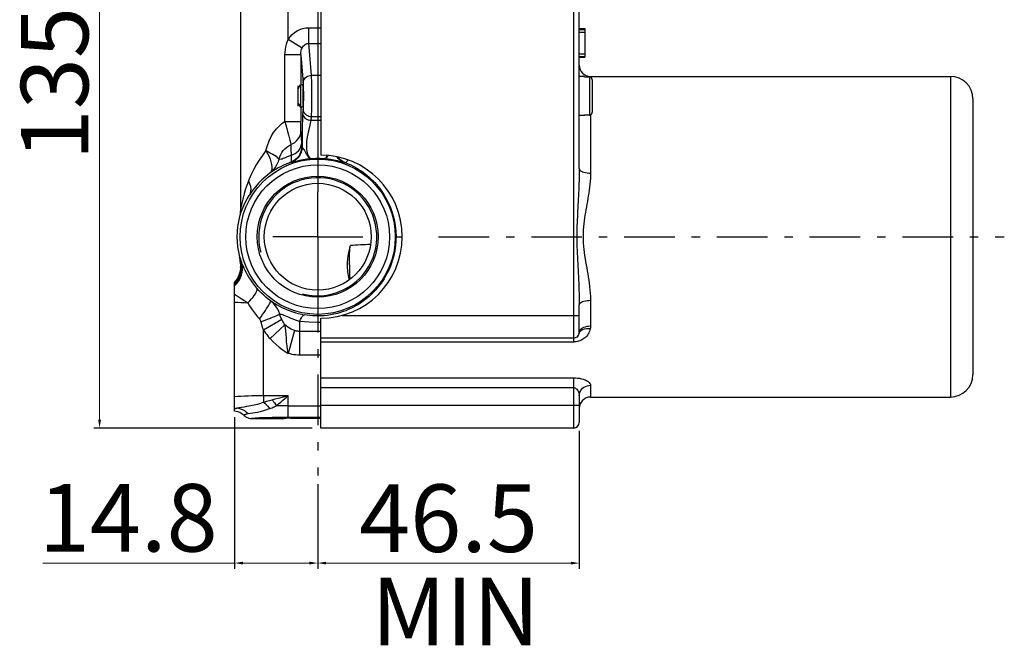
# Model space of a CAD drawing. Units: millimetres. Extents: x 1256 to 1638, y 174 to 628.
# Drawn here: x 1461 to 1636, y 408 to 519 of the extents above; entities that cross this region are included whole.
import ezdxf

# ---------------------------------------------------------------- set-up
doc = ezdxf.new("R2010")
doc.units = ezdxf.units.MM
doc.linetypes.add('ASSI1', pattern=[5.5, 3, -1, 0.5, -1])
doc.layers.add('OGGETTO', color=7, linetype='Continuous', lineweight=25)
doc.styles.add('ISO Proportional', font='tahoma.ttf')
doc.dimstyles.new('ISO-25', dxfattribs={"dimtxt": 12, "dimasz": 1.5, "dimexe": 1, "dimexo": 1.5, "dimgap": 1.5, "dimtad": 1, "dimdec": 0, "dimtxsty": 'ISO Proportional', "dimcen": 2.5, "dimclrd": 7, "dimclre": 7, "dimclrt": 7, "dimadec": 0, "dimazin": 0, "dimtfac": 1, "dimtdec": 0, "dimtmove": 0, "dimatfit": 3, "dimfxl": 1, "dimlwd": 13, "dimarcsym": 0})

# ---------------------------------------------------------------- blocks, each defined once
blk = doc.blocks.new('*D20')
at = {"layer": 'Defpoints', "color": 0, "transparency": 16777216}
for p in [(1560.34, 447.33), (1513.81, 437.87), (1560.34, 422.33)]:
    blk.add_point(p, dxfattribs=at)
at = {"layer": 'OGGETTO', "color": 7, "lineweight": -2, "transparency": 16777216}
for p, q in [((1560.34, 445.83), (1560.34, 421.33)), ((1513.81, 436.37), (1513.81, 421.33))]:
    blk.add_line(p, q, dxfattribs=at)
at = {"layer": 'OGGETTO', "color": 7, "lineweight": 13, "transparency": 16777216}
blk.add_line((1515.31, 422.33), (1558.84, 422.33), dxfattribs=at)
at = {"layer": 'OGGETTO', "color": 7, "transparency": 16777216}
for points in [[(1515.31, 422.58), (1515.31, 422.08), (1513.81, 422.33)], [(1558.84, 422.58), (1558.84, 422.08), (1560.34, 422.33)]]:
    blk.add_solid(points, dxfattribs=at)
at = {"layer": 'OGGETTO', "color": 7, "transparency": 16777216, "insert": (1537.08, 436.31), "char_height": 12, "attachment_point": 2, "style": 'ISO Proportional'}
blk.add_mtext('46.5', dxfattribs=at)
blk = doc.blocks.new('*D21')
at = {"layer": 'Defpoints', "color": 0, "transparency": 16777216}
for p in [(1499.01, 449.79), (1513.81, 437.87), (1499.01, 422.33)]:
    blk.add_point(p, dxfattribs=at)
at = {"layer": 'OGGETTO', "color": 7, "lineweight": -2, "transparency": 16777216}
for p, q in [((1499.01, 448.29), (1499.01, 421.33)), ((1513.81, 436.37), (1513.81, 421.33))]:
    blk.add_line(p, q, dxfattribs=at)
at = {"layer": 'OGGETTO', "color": 7, "lineweight": 13, "transparency": 16777216}
for p, q in [((1499.01, 422.33), (1464.9, 422.33)), ((1512.31, 422.33), (1500.51, 422.33))]:
    blk.add_line(p, q, dxfattribs=at)
at = {"layer": 'OGGETTO', "color": 7, "transparency": 16777216}
for points in [[(1500.51, 422.58), (1500.51, 422.08), (1499.01, 422.33)], [(1512.31, 422.58), (1512.31, 422.08), (1513.81, 422.33)]]:
    blk.add_solid(points, dxfattribs=at)
at = {"layer": 'OGGETTO', "color": 7, "transparency": 16777216, "insert": (1496.01, 436.38), "char_height": 12, "attachment_point": 3, "style": 'ISO Proportional'}
blk.add_mtext('14.8', dxfattribs=at)
blk = doc.blocks.new('*D23')
at = {"layer": 'Defpoints', "color": 0, "transparency": 16777216}
for p in [(1475.01, 581.83), (1501.91, 581.83), (1514.34, 446.33)]:
    blk.add_point(p, dxfattribs=at)
at = {"layer": 'OGGETTO', "color": 7, "lineweight": -2, "transparency": 16777216}
for p, q in [((1500.41, 581.83), (1474.01, 581.83)), ((1512.84, 446.33), (1474.01, 446.33))]:
    blk.add_line(p, q, dxfattribs=at)
at = {"layer": 'OGGETTO', "color": 7, "lineweight": 13, "transparency": 16777216}
blk.add_line((1475.01, 447.83), (1475.01, 580.33), dxfattribs=at)
at = {"layer": 'OGGETTO', "color": 7, "transparency": 16777216}
for points in [[(1474.76, 580.33), (1475.26, 580.33), (1475.01, 581.83)], [(1474.76, 447.83), (1475.26, 447.83), (1475.01, 446.33)]]:
    blk.add_solid(points, dxfattribs=at)
at = {"layer": 'OGGETTO', "color": 7, "transparency": 16777216, "insert": (1461.01, 514.36), "char_height": 12, "attachment_point": 2, "rotation": 90, "style": 'ISO Proportional'}
blk.add_mtext('135.5', dxfattribs=at)

msp = doc.modelspace()

# ---------------------------------------------------------------- linework, layer by layer
at = {"layer": 'OGGETTO'}
for p, q in [((1500.06, 543.5), (1500.06, 485.16)), ((1513.81, 540.33), (1513.81, 488.33)), ((1514.34, 533.83), (1514.34, 494.83)), ((1508.56, 515.38), (1508.56, 526.39)), ((1559.34, 461.64), (1559.34, 521.14)), ((1560.34, 492.43), (1560.34, 521.14)), ((1512.23, 514.69), (1512.23, 517.47)), ((1512.23, 517.47), (1514.34, 517.47)), ((1560.34, 517.33), (1561.34, 517.33)), ((1560.34, 517.25), (1561.34, 517.25)), ((1560.34, 517.14), (1561.34, 517.14)), ((1560.34, 516.7), (1561.34, 516.7)), ((1561.34, 517.33), (1561.34, 512.25)), ((1511.02, 513.83), (1508.56, 515.38)), ((1512.71, 509.03), (1512.23, 514.69)), ((1512.23, 514.69), (1514.34, 514.69)), ((1507.99, 500.8), (1507.99, 512.67)), ((1510.78, 512.67), (1511.21, 507.64)), ((1510.78, 512.67), (1510.78, 507.33)), ((1560.34, 512.81), (1561.34, 512.81)), ((1560.34, 512.39), (1561.34, 512.39)), ((1560.34, 512.25), (1561.34, 512.25)), ((1512.71, 509.03), (1514.34, 509.03)), ((1561.24, 508.78), (1560.34, 508.78)), ((1561.24, 508.71), (1561.24, 508.78)), ((1562.14, 508.71), (1561.24, 508.71)), ((1562.14, 508.71), (1562.14, 501.95)), ((1562.34, 508.83), (1562.34, 508.67)), ((1562.34, 508.83), (1626.34, 508.83)), ((1562.64, 508.2), (1562.64, 502.47)), ((1626.34, 508.83), (1626.34, 451.83)), ((1510.34, 506.63), (1510.74, 507.33)), ((1510.34, 503.53), (1510.34, 507.13)), ((1510.74, 507.33), (1510.74, 503.33)), ((1511.17, 507.33), (1510.74, 507.33)), ((1630.34, 504.83), (1630.34, 455.83)), ((1510.34, 504.03), (1510.74, 503.33)), ((1511.17, 503.33), (1510.74, 503.33)), ((1510.78, 503.33), (1510.78, 500.8)), ((1511.21, 503.02), (1511.15, 502.36)), ((1512.65, 500.97), (1512.71, 501.64)), ((1514.34, 501.64), (1512.71, 501.64)), ((1561.24, 501.88), (1560.34, 501.88)), ((1562.14, 501.95), (1561.24, 501.95)), ((1561.24, 501.88), (1561.24, 501.95)), ((1562.34, 502), (1562.34, 491.63)), ((1507.99, 500.8), (1510.78, 500.8)), ((1511.04, 496.36), (1510.96, 496.37)), ((1508.99, 493.55), (1509.06, 493.54)), ((1518.57, 493.54), (1518.61, 493.55)), ((1560.15, 487.06), (1560.07, 485.48)), ((1513.81, 480.33), (1513.81, 472.33)), ((1513.81, 480.33), (1521.81, 480.33)), ((1527.74, 480.33), (1528.82, 480.33)), ((1500.06, 475.5), (1500.06, 474.96)), ((1500.06, 474.98), (1500.06, 474.96)), ((1500.19, 474.92), (1500.23, 474.71)), ((1499.01, 449.34), (1499.01, 472.26)), ((1560.34, 463.35), (1560.34, 468.24)), ((1562.34, 469.03), (1562.34, 464.47)), ((1518.12, 466.33), (1560.34, 466.33)), ((1507.4, 465.65), (1504.19, 463.74)), ((1505.33, 462.22), (1507.97, 464.69)), ((1510.61, 459.29), (1510.61, 465.29)), ((1514.34, 446.33), (1514.34, 465.83)), ((1504.19, 452.12), (1504.19, 463.74)), ((1509.7, 463.65), (1508.56, 459.57)), ((1514.34, 463.5), (1510.61, 463.5)), ((1560.33, 463.18), (1560.39, 463.38)), ((1559.34, 462.33), (1514.34, 462.33)), ((1514.34, 461.64), (1559.34, 461.64)), ((1514.34, 459.29), (1510.61, 459.29)), ((1514.34, 455.26), (1559.34, 455.26)), ((1559.34, 446.33), (1559.34, 455.26)), ((1562.34, 453.94), (1562.34, 451.83)), ((1504.19, 452.12), (1504.19, 450.91)), ((1504.19, 452.12), (1508.56, 452.12)), ((1507.72, 451.89), (1508.56, 452.12)), ((1508.26, 451.84), (1508.56, 452.12)), ((1508.56, 448.27), (1508.56, 452.12)), ((1559.34, 453.5), (1514.34, 453.5)), ((1560.34, 452.08), (1560.34, 447.33)), ((1508.56, 450.26), (1514.34, 450.26)), ((1560.34, 450.33), (1514.34, 450.33)), ((1562.34, 451.83), (1626.34, 451.83)), ((1499.1, 449.76), (1499.01, 449.73)), ((1502.24, 448.96), (1501.41, 448.83)), ((1502.06, 448.04), (1507.81, 448.04)), ((1507.81, 448.26), (1508.56, 448.27)), ((1507.81, 448.04), (1507.81, 448.04)), ((1507.81, 448.04), (1507.82, 448.04)), ((1508.56, 448.27), (1514.34, 448.27)), ((1509.06, 448.04), (1508.94, 448.16)), ((1514.34, 448.04), (1509.06, 448.04)), ((1559.34, 446.33), (1514.34, 446.33))]:
    msp.add_line(p, q, dxfattribs=at)
at = {"layer": 'OGGETTO', "linetype": 'ASSI1', "ltscale": 3}
for p, q in [((1513.81, 480.33), (1513.81, 488.33)), ((1513.81, 480.33), (1505.81, 480.33)), ((1535.31, 480.33), (1635.93, 480.33)), ((1513.81, 472.33), (1513.81, 437.87))]:
    msp.add_line(p, q, dxfattribs=at)
at = {"layer": 'OGGETTO'}
for points in [[(1508.56, 515.38), (1508.91, 515.85), (1509.28, 516.27), (1509.7, 516.62), (1510.15, 516.91), (1510.65, 517.15), (1511.17, 517.33), (1511.7, 517.43), (1512.23, 517.47)], [(1507.99, 512.67), (1508.01, 513.16), (1508.05, 513.63), (1508.13, 514.09), (1508.25, 514.53), (1508.39, 514.96), (1508.56, 515.38)], [(1510.78, 512.67), (1510.79, 512.88), (1510.81, 513.08), (1510.84, 513.28), (1510.89, 513.47), (1510.95, 513.65), (1511.02, 513.83)], [(1511.02, 513.83), (1511.15, 514.05), (1511.28, 514.23), (1511.43, 514.38), (1511.58, 514.5), (1511.73, 514.59), (1511.89, 514.65), (1512.06, 514.68), (1512.23, 514.69)], [(1510.38, 512.67), (1508.35, 512.67), (1507.99, 512.67)], [(1510.78, 512.67), (1510.55, 512.67), (1510.38, 512.67)], [(1511.21, 507.64), (1511.23, 507.86), (1511.29, 508.07), (1511.37, 508.26), (1511.49, 508.44), (1511.64, 508.6), (1511.81, 508.74), (1512.01, 508.86), (1512.23, 508.95), (1512.47, 509.01), (1512.71, 509.03)], [(1512.71, 501.64), (1512.72, 501.87), (1512.73, 502.16), (1512.74, 502.5), (1512.74, 502.9), (1512.75, 503.33), (1512.75, 503.8), (1512.76, 504.3), (1512.76, 504.81), (1512.76, 505.33), (1512.76, 505.85), (1512.76, 506.37), (1512.75, 506.86), (1512.75, 507.33), (1512.74, 507.77), (1512.74, 508.16), (1512.73, 508.51), (1512.72, 508.8), (1512.71, 509.03)], [(1562.64, 508.2), (1562.64, 508.26), (1562.63, 508.31), (1562.61, 508.37), (1562.59, 508.42), (1562.56, 508.47), (1562.53, 508.52), (1562.5, 508.56), (1562.45, 508.6), (1562.41, 508.63), (1562.36, 508.66), (1562.31, 508.68), (1562.25, 508.7), (1562.2, 508.71), (1562.14, 508.71)], [(1511.21, 507.64), (1511.22, 507.47), (1511.23, 507.26), (1511.24, 507.01)], [(1511.24, 507.01), (1511.25, 506.72), (1511.25, 506.4), (1511.26, 506.06), (1511.26, 505.7), (1511.26, 505.33), (1511.26, 504.97), (1511.26, 504.61), (1511.25, 504.27), (1511.25, 503.95), (1511.24, 503.66)], [(1511.24, 503.66), (1511.23, 503.4), (1511.22, 503.19), (1511.21, 503.02)], [(1512.71, 501.64), (1512.47, 501.66), (1512.25, 501.71), (1512.04, 501.79), (1511.85, 501.9), (1511.67, 502.04), (1511.52, 502.2), (1511.39, 502.38), (1511.29, 502.58), (1511.23, 502.8), (1511.21, 503.02)], [(1511.15, 502.36), (1511.13, 502.09), (1511.11, 501.75), (1511.1, 501.35), (1511.08, 500.89), (1511.07, 500.39), (1511.06, 499.85), (1511.05, 499.28), (1511.04, 498.7), (1511.04, 498.07), (1511.04, 497.45), (1511.04, 496.89), (1511.04, 496.36)], [(1512.65, 500.97), (1512.42, 500.99), (1512.19, 501.05), (1511.98, 501.13), (1511.78, 501.25), (1511.6, 501.39), (1511.45, 501.55), (1511.32, 501.74), (1511.23, 501.94), (1511.17, 502.15), (1511.15, 502.36)], [(1512.44, 500.13), (1512.52, 500.46), (1512.59, 500.75), (1512.65, 500.97)], [(1514.34, 501), (1514.2, 501.01), (1513.81, 501.01), (1513.42, 501.01), (1513.04, 500.99), (1512.65, 500.97)], [(1562.14, 501.95), (1562.2, 501.96), (1562.25, 501.97), (1562.31, 501.98), (1562.36, 502.01), (1562.41, 502.03), (1562.45, 502.07), (1562.5, 502.11), (1562.53, 502.15), (1562.57, 502.2), (1562.59, 502.25), (1562.61, 502.3), (1562.63, 502.35), (1562.64, 502.41), (1562.64, 502.47)], [(1504.61, 495.63), (1504.87, 496.55), (1505.18, 497.39), (1505.53, 498.15), (1505.95, 498.84), (1506.46, 499.49), (1506.99, 500.06), (1507.5, 500.49), (1507.99, 500.8)], [(1507.99, 500.8), (1508.14, 500.19), (1508.29, 499.58), (1508.45, 499.01), (1508.59, 498.46), (1508.72, 497.95), (1508.84, 497.48), (1508.94, 497.07), (1509.02, 496.72)], [(1510.82, 499.01), (1510.81, 499.15), (1510.8, 499.33), (1510.8, 499.53), (1510.79, 499.75), (1510.79, 499.99), (1510.79, 500.25), (1510.78, 500.52), (1510.78, 500.8)], [(1512.58, 494.23), (1512.48, 494.26), (1512.39, 494.36), (1512.28, 494.51), (1512.17, 494.72), (1512.07, 494.96), (1511.98, 495.24), (1511.92, 495.54), (1511.87, 495.86), (1511.85, 496.18), (1511.85, 496.51), (1511.86, 496.86), (1511.89, 497.24), (1511.95, 497.67), (1512.02, 498.11), (1512.1, 498.54), (1512.19, 498.96), (1512.28, 499.37), (1512.44, 500.13)], [(1509.02, 496.72), (1509.39, 496.89), (1509.74, 497.1), (1510.04, 497.35), (1510.3, 497.64), (1510.51, 497.95), (1510.68, 498.29), (1510.78, 498.65), (1510.82, 499.01)], [(1510.82, 499.01), (1510.83, 498.68), (1510.85, 498.34), (1510.87, 497.99), (1510.88, 497.62), (1510.9, 497.24), (1510.91, 496.85)], [(1506.91, 494.14), (1507.05, 494.54), (1507.22, 494.93), (1507.42, 495.29), (1507.67, 495.64), (1507.96, 495.96), (1508.3, 496.26), (1508.65, 496.51), (1509.02, 496.72)], [(1510.96, 496.37), (1510.94, 496.01), (1510.87, 495.65), (1510.76, 495.31), (1510.62, 494.98), (1510.43, 494.67), (1510.2, 494.38), (1509.94, 494.12), (1509.65, 493.9), (1509.33, 493.7), (1508.99, 493.55)], [(1509.02, 496.72), (1509.03, 496.43), (1509.04, 496.13), (1509.04, 495.81), (1509.05, 495.49), (1509.06, 495.16), (1509.07, 494.81)], [(1511.04, 496.36), (1511.02, 495.99), (1510.95, 495.63), (1510.84, 495.29), (1510.7, 494.96), (1510.51, 494.65), (1510.28, 494.36), (1510.02, 494.1), (1509.73, 493.88), (1509.4, 493.69), (1509.06, 493.54)], [(1509.07, 494.81), (1509.45, 494.96), (1509.81, 495.15), (1510.12, 495.37), (1510.38, 495.62), (1510.6, 495.9), (1510.77, 496.2), (1510.87, 496.52), (1510.91, 496.85)], [(1510.96, 496.37), (1510.95, 496.39), (1510.94, 496.43), (1510.93, 496.5), (1510.93, 496.59), (1510.92, 496.71), (1510.91, 496.85)], [(1511.04, 496.36), (1511.07, 496.24), (1511.14, 496.1), (1511.24, 495.97), (1511.35, 495.82), (1511.47, 495.63), (1511.6, 495.42), (1511.72, 495.2), (1511.84, 494.98), (1511.96, 494.79), (1512.07, 494.62), (1512.19, 494.46), (1512.32, 494.34), (1512.45, 494.26), (1512.58, 494.23)], [(1504.61, 495.63), (1503.96, 494.79), (1503.37, 493.95), (1502.86, 493.12), (1502.39, 492.24), (1501.92, 491.28), (1501.49, 490.25)], [(1504.61, 495.63), (1504.9, 495.1), (1505.15, 494.58), (1505.34, 494.09), (1505.49, 493.62), (1505.59, 493.17), (1505.64, 492.77), (1505.64, 492.4), (1505.58, 492.09), (1505.46, 491.83), (1505.29, 491.64)], [(1504.61, 495.63), (1505.04, 495.41), (1505.44, 495.21), (1505.81, 495), (1506.12, 494.8), (1506.4, 494.62), (1506.62, 494.44), (1506.8, 494.28), (1506.91, 494.13)], [(1506.91, 494.13), (1506.76, 493.64), (1506.56, 493.17), (1506.31, 492.74), (1506.01, 492.33), (1505.67, 491.96), (1505.29, 491.64)], [(1509.07, 494.81), (1508.71, 494.66), (1508.4, 494.52), (1508.14, 494.4), (1507.91, 494.3), (1507.67, 494.21), (1507.46, 494.13), (1507.28, 494.09), (1507.13, 494.08), (1507.01, 494.09), (1506.91, 494.14)], [(1509.07, 494.81), (1509.1, 494.47), (1509.11, 494.17), (1509.1, 493.93), (1509.08, 493.74), (1509.04, 493.62), (1508.99, 493.55)], [(1509.63, 493.69), (1509.87, 493.75), (1510.19, 493.83), (1510.65, 493.94), (1511.21, 494.05), (1511.85, 494.15), (1512.58, 494.23)], [(1512.58, 494.23), (1512.99, 494.26), (1513.39, 494.27), (1513.81, 494.28), (1514.22, 494.27), (1514.63, 494.26), (1515.04, 494.23)], [(1515.48, 494.78), (1515.43, 494.66), (1515.33, 494.49), (1515.23, 494.35), (1515.14, 494.26), (1515.04, 494.23)], [(1515.66, 494.77), (1515.56, 494.62), (1515.43, 494.46), (1515.3, 494.34), (1515.17, 494.26), (1515.04, 494.23)], [(1515.04, 494.23), (1515.64, 494.17), (1516.16, 494.09), (1516.59, 494.02), (1516.97, 493.94), (1517.33, 493.86), (1517.65, 493.78), (1517.86, 493.72), (1518.04, 493.67), (1518.22, 493.62), (1518.38, 493.58), (1518.49, 493.55), (1518.57, 493.54)], [(1517.2, 494.54), (1517.34, 494.36), (1517.6, 494.1), (1517.9, 493.88), (1518.22, 493.69), (1518.57, 493.54)], [(1518.61, 493.55), (1518.27, 493.69), (1517.96, 493.88), (1517.67, 494.1), (1517.4, 494.36), (1517.27, 494.53)], [(1518.61, 493.55), (1518.73, 493.54), (1518.85, 493.58), (1518.99, 493.68), (1519.12, 493.82), (1519.23, 493.97)], [(1508.99, 493.55), (1508.49, 493.36), (1508.02, 493.17), (1507.59, 492.97), (1507.19, 492.77), (1506.79, 492.56), (1506.41, 492.34), (1506.07, 492.14), (1505.77, 491.95), (1505.51, 491.78), (1505.29, 491.64)], [(1509.06, 493.54), (1509.12, 493.55), (1509.24, 493.58), (1509.63, 493.69)], [(1518.61, 493.55), (1519.69, 493.09), (1520.79, 492.51), (1521.89, 491.79), (1522.96, 490.94), (1523.95, 489.97), (1524.84, 488.92), (1525.57, 487.86), (1526.18, 486.79), (1526.67, 485.72), (1527.07, 484.64), (1527.38, 483.48), (1527.59, 482.35), (1527.71, 481.3), (1527.74, 480.33)], [(1560.34, 492.43), (1560.34, 491.95), (1560.33, 491.44), (1560.32, 490.9), (1560.3, 490.34), (1560.28, 489.77), (1560.26, 489.2), (1560.23, 488.65), (1560.21, 488.1), (1560.18, 487.58), (1560.15, 487.06)], [(1560.34, 492.43), (1560.37, 492.3), (1560.44, 492.18), (1560.56, 492.07), (1560.72, 491.96), (1560.93, 491.87), (1561.17, 491.78), (1561.43, 491.72), (1561.72, 491.67), (1562.03, 491.64), (1562.34, 491.63)], [(1505.29, 491.64), (1504.56, 491.06), (1503.89, 490.46), (1503.29, 489.85), (1502.72, 489.2), (1502.16, 488.47), (1501.62, 487.67)], [(1562.34, 491.63), (1562.33, 491.18), (1562.31, 490.71), (1562.28, 490.21), (1562.23, 489.69), (1562.17, 489.15), (1562.1, 488.62), (1562.02, 488.1), (1561.94, 487.59), (1561.86, 487.1), (1561.78, 486.62), (1561.69, 486.13), (1561.61, 485.64), (1561.52, 485.14), (1561.43, 484.65), (1561.35, 484.16), (1561.28, 483.66), (1561.21, 483.16), (1561.14, 482.65), (1561.09, 482.11), (1561.04, 481.55), (1561.01, 480.96), (1561, 480.33)], [(1501.49, 490.25), (1501.31, 489.76), (1501.14, 489.29), (1500.99, 488.85), (1500.86, 488.42), (1500.74, 488.03), (1500.64, 487.66), (1500.56, 487.33), (1500.48, 487.03), (1500.41, 486.76), (1500.36, 486.51), (1500.31, 486.29), (1500.26, 486.09), (1500.23, 485.93), (1500.19, 485.76), (1500.15, 485.57), (1500.12, 485.39), (1500.09, 485.26), (1500.07, 485.18), (1500.07, 485.15), (1500.06, 485.16)], [(1501.49, 490.25), (1501.7, 489.78), (1501.83, 489.32), (1501.89, 488.87), (1501.87, 488.44), (1501.78, 488.04), (1501.62, 487.67)], [(1499.9, 483.91), (1499.91, 483.91), (1499.94, 483.99), (1500, 484.15), (1500.07, 484.37), (1500.15, 484.59), (1500.25, 484.86), (1500.37, 485.19), (1500.53, 485.57), (1500.72, 486.02), (1500.97, 486.52), (1501.26, 487.07), (1501.62, 487.67)], [(1500.06, 485.16), (1500.06, 484.95), (1500.04, 484.74), (1500.02, 484.53), (1499.99, 484.32), (1499.95, 484.12), (1499.9, 483.91)], [(1560.07, 485.48), (1560.04, 484.95), (1560.01, 484.42), (1559.99, 483.89), (1559.96, 483.36), (1559.94, 482.81), (1559.92, 482.24), (1559.91, 481.64), (1559.9, 481), (1559.89, 480.33)], [(1527.74, 480.33), (1527.73, 479.84), (1527.7, 479.35), (1527.66, 478.87), (1527.6, 478.38), (1527.52, 477.84), (1527.41, 477.29), (1527.28, 476.77), (1527.14, 476.24), (1526.95, 475.66), (1526.73, 475.08), (1526.5, 474.53), (1526.24, 473.99), (1525.94, 473.43), (1525.62, 472.87), (1525.27, 472.34), (1524.91, 471.84), (1524.53, 471.36), (1524.14, 470.9), (1523.74, 470.47), (1523.31, 470.05), (1522.88, 469.66), (1522.43, 469.28), (1521.96, 468.93), (1521.49, 468.6), (1521.05, 468.31), (1520.61, 468.05), (1520.15, 467.8), (1519.69, 467.57), (1519.24, 467.37), (1518.8, 467.19), (1518.35, 467.03), (1517.87, 466.87), (1517.3, 466.7), (1516.7, 466.56), (1516.08, 466.44), (1515.48, 466.35), (1514.95, 466.3), (1514.44, 466.27), (1513.92, 466.25), (1513.4, 466.26), (1512.9, 466.28), (1512.42, 466.32), (1511.93, 466.38), (1511.45, 466.46)], [(1559.89, 480.33), (1559.9, 479.71), (1559.91, 479.11), (1559.92, 478.52), (1559.94, 477.93), (1559.96, 477.34), (1559.99, 476.74), (1560.02, 476.15), (1560.05, 475.57), (1560.08, 474.99), (1560.11, 474.42), (1560.14, 473.85), (1560.17, 473.28), (1560.2, 472.69), (1560.23, 472.09), (1560.26, 471.48), (1560.28, 470.86), (1560.31, 470.24), (1560.32, 469.61), (1560.34, 468.94), (1560.34, 468.24)], [(1561, 480.33), (1561.01, 479.76), (1561.04, 479.19), (1561.08, 478.63), (1561.13, 478.09), (1561.2, 477.53), (1561.28, 476.98), (1561.37, 476.43), (1561.46, 475.88), (1561.55, 475.34), (1561.65, 474.8), (1561.74, 474.27), (1561.83, 473.74), (1561.92, 473.19), (1562.01, 472.63), (1562.1, 472.06), (1562.17, 471.48), (1562.24, 470.91), (1562.29, 470.31), (1562.32, 469.69), (1562.34, 469.03)], [(1519.44, 472.68), (1519.36, 473.07), (1519.29, 473.44), (1519.23, 473.79), (1519.19, 474.11), (1519.15, 474.42), (1519.12, 474.73), (1519.11, 475.03), (1519.1, 475.33), (1519.1, 475.63), (1519.12, 475.93), (1519.15, 476.23), (1519.19, 476.54), (1519.23, 476.87), (1519.29, 477.21), (1519.36, 477.57), (1519.44, 477.95), (1519.52, 478.36), (1519.62, 478.78)], [(1519.45, 475.33), (1519.45, 475.85), (1519.46, 476.36), (1519.47, 476.85), (1519.49, 477.32), (1519.52, 477.75), (1519.55, 478.14), (1519.58, 478.49), (1519.62, 478.78)], [(1499.9, 476.75), (1499.92, 476.74), (1499.94, 476.68), (1499.99, 476.55), (1500.05, 476.37), (1500.13, 476.13), (1500.23, 475.84)], [(1500.06, 475.5), (1500.06, 475.72), (1500.04, 475.93), (1500.02, 476.14), (1499.99, 476.34), (1499.95, 476.55), (1499.9, 476.75)], [(1499.01, 471.62), (1499.34, 471.93), (1499.63, 472.28), (1499.88, 472.66), (1500.09, 473.07), (1500.26, 473.51), (1500.36, 473.97), (1500.42, 474.43), (1500.41, 474.91), (1500.35, 475.38), (1500.23, 475.84)], [(1499.01, 471.97), (1499.26, 472.25), (1499.49, 472.56), (1499.69, 472.88), (1499.86, 473.23), (1499.99, 473.6), (1500.09, 473.97), (1500.15, 474.36), (1500.18, 474.75)], [(1499.01, 471.87), (1499.27, 472.16), (1499.51, 472.47), (1499.72, 472.8), (1499.89, 473.15), (1500.03, 473.53), (1500.14, 473.91), (1500.21, 474.31), (1500.23, 474.71)], [(1500.06, 474.98), (1500.05, 474.6), (1499.99, 474.23)], [(1500.05, 474.65), (1500.02, 474.38), (1499.99, 474.23)], [(1500.06, 474.96), (1500.06, 474.91), (1500.05, 474.65)], [(1500.06, 475.5), (1500.07, 475.51), (1500.07, 475.49), (1500.09, 475.43), (1500.1, 475.35), (1500.13, 475.24), (1500.19, 474.92)], [(1500.18, 474.75), (1500.15, 474.78), (1500.12, 474.81), (1500.1, 474.85), (1500.08, 474.89), (1500.07, 474.93), (1500.06, 474.98)], [(1500.18, 474.75), (1500.19, 474.74), (1500.2, 474.74), (1500.21, 474.73), (1500.21, 474.72), (1500.22, 474.71), (1500.23, 474.71)], [(1503.01, 471.18), (1502.63, 471.65), (1502.26, 472.13), (1501.9, 472.65), (1501.58, 473.15), (1501.34, 473.56), (1501.13, 473.94), (1500.93, 474.33), (1500.74, 474.71), (1500.58, 475.06), (1500.44, 475.37), (1500.33, 475.63), (1500.23, 475.84)], [(1500.23, 475.84), (1500.27, 475.67), (1500.3, 475.49), (1500.31, 475.3), (1500.3, 475.11), (1500.27, 474.91), (1500.23, 474.71)], [(1519.45, 475.33), (1519.45, 474.82), (1519.46, 474.31), (1519.47, 473.82), (1519.49, 473.36), (1519.52, 472.93), (1519.53, 472.76)], [(1499.99, 474.23), (1499.91, 473.87), (1499.79, 473.52), (1499.64, 473.18), (1499.46, 472.85), (1499.25, 472.55), (1499.01, 472.26)], [(1501.37, 468.59), (1501.71, 468.94), (1502.02, 469.27), (1502.3, 469.59), (1502.53, 469.9), (1502.73, 470.19), (1502.89, 470.45), (1503, 470.69), (1503.05, 470.89), (1503.06, 471.06), (1503.01, 471.18)], [(1505.43, 468.94), (1505.02, 469.25), (1504.61, 469.59), (1504.2, 469.95), (1503.8, 470.33), (1503.4, 470.74), (1503.01, 471.18)], [(1499.01, 470.15), (1499.32, 469.95), (1499.65, 469.73), (1500, 469.5), (1500.38, 469.23), (1500.84, 468.93), (1501.37, 468.59)], [(1499.01, 468.71), (1499.56, 468.68), (1500.13, 468.65), (1500.74, 468.62), (1501.37, 468.59)], [(1501.37, 468.59), (1501.7, 468.04), (1502.04, 467.51), (1502.38, 467.02), (1502.73, 466.56), (1503.08, 466.12), (1503.44, 465.72)], [(1503.44, 465.72), (1503.73, 466.12), (1504.01, 466.51), (1504.26, 466.89), (1504.5, 467.24), (1504.72, 467.57), (1504.92, 467.88), (1505.09, 468.17), (1505.23, 468.41), (1505.33, 468.61), (1505.4, 468.77), (1505.44, 468.88), (1505.43, 468.94)], [(1505.43, 468.94), (1505.69, 468.77), (1505.97, 468.59), (1506.28, 468.4), (1506.62, 468.2), (1507.02, 467.98), (1507.45, 467.76), (1507.91, 467.55), (1508.39, 467.34), (1508.88, 467.15), (1509.38, 466.98), (1509.89, 466.82), (1510.4, 466.68), (1510.92, 466.56), (1511.45, 466.46)], [(1507.05, 466.58), (1506.89, 467.04), (1506.69, 467.48), (1506.44, 467.89), (1506.14, 468.28), (1505.8, 468.63), (1505.43, 468.94)], [(1560.34, 468.24), (1560.37, 468.36), (1560.44, 468.48), (1560.56, 468.6), (1560.72, 468.71), (1560.93, 468.8), (1561.17, 468.88), (1561.43, 468.95), (1561.72, 468.99), (1562.03, 469.02), (1562.34, 469.03)], [(1503.72, 465.18), (1504.17, 465.36), (1504.61, 465.54), (1505.03, 465.71), (1505.42, 465.87), (1505.79, 466.02), (1506.12, 466.17), (1506.42, 466.3), (1506.68, 466.41), (1506.89, 466.5), (1507.05, 466.58)], [(1507.4, 465.65), (1507.34, 465.79), (1507.27, 465.95), (1507.21, 466.1), (1507.15, 466.26), (1507.1, 466.42), (1507.05, 466.58)], [(1507.05, 466.58), (1507.21, 466.58), (1507.39, 466.55), (1507.59, 466.49), (1507.81, 466.4), (1508.07, 466.29), (1508.37, 466.16), (1508.7, 466.01), (1509.05, 465.86), (1509.41, 465.72), (1509.78, 465.57), (1510.18, 465.43), (1510.61, 465.29)], [(1510.61, 465.29), (1510.76, 465.64), (1510.91, 465.93), (1511.06, 466.17), (1511.2, 466.33), (1511.33, 466.43), (1511.45, 466.46)], [(1503.44, 465.72), (1503.5, 465.65), (1503.55, 465.57), (1503.6, 465.48), (1503.65, 465.38), (1503.69, 465.28), (1503.72, 465.18)], [(1504.19, 463.74), (1504.1, 463.98), (1504.01, 464.22), (1503.93, 464.47), (1503.86, 464.7), (1503.79, 464.94), (1503.72, 465.18)], [(1507.97, 464.69), (1507.87, 464.83), (1507.77, 464.98), (1507.67, 465.14), (1507.58, 465.3), (1507.49, 465.47), (1507.4, 465.65)], [(1509.7, 463.65), (1509.38, 463.78), (1509.06, 463.92), (1508.77, 464.08), (1508.48, 464.27), (1508.22, 464.47), (1507.97, 464.69)], [(1508.56, 459.57), (1508.44, 460.26), (1508.35, 460.95), (1508.28, 461.65), (1508.23, 462.34), (1508.19, 462.98), (1508.14, 463.59), (1508.07, 464.16), (1507.97, 464.69)], [(1514.34, 465.09), (1513.93, 465.07), (1512.28, 465.12), (1510.61, 465.29)], [(1560.34, 463.35), (1560.37, 463.53), (1560.44, 463.7), (1560.56, 463.86), (1560.72, 464.01), (1560.93, 464.14), (1561.17, 464.25), (1561.43, 464.34), (1561.72, 464.41), (1562.03, 464.45), (1562.34, 464.47)], [(1562.34, 464.47), (1562.34, 464.39), (1562.34, 464.32), (1562.33, 464.24), (1562.33, 464.16), (1562.32, 464.09), (1562.3, 464.01)], [(1504.19, 463.74), (1504.37, 463.46), (1504.55, 463.19), (1504.74, 462.93), (1504.93, 462.68), (1505.13, 462.44), (1505.33, 462.22)], [(1510.61, 463.5), (1510.46, 463.5), (1510.31, 463.52), (1510.16, 463.54), (1510, 463.57), (1509.85, 463.61), (1509.7, 463.65)], [(1562.3, 464.01), (1562.24, 463.74), (1562.16, 463.49), (1562.06, 463.26), (1561.94, 463.05), (1561.81, 462.85), (1561.66, 462.67), (1561.5, 462.51), (1561.34, 462.36), (1561.16, 462.22), (1560.98, 462.1), (1560.8, 462), (1560.6, 461.9), (1560.41, 461.83), (1560.21, 461.76), (1560, 461.71), (1559.79, 461.68), (1559.57, 461.65), (1559.34, 461.64)], [(1560.34, 463.35), (1560.34, 463.32), (1560.34, 463.29), (1560.34, 463.26), (1560.34, 463.23), (1560.33, 463.2), (1560.33, 463.18)], [(1560.39, 463.38), (1560.53, 463.56), (1560.72, 463.72), (1560.97, 463.85), (1561.26, 463.95), (1561.59, 464.01), (1561.94, 464.03), (1562.3, 464.01)], [(1505.33, 462.22), (1505.87, 461.67), (1506.41, 461.17), (1506.95, 460.7), (1507.5, 460.28), (1508.03, 459.91), (1508.56, 459.57)], [(1510.61, 459.29), (1510.27, 459.3), (1509.92, 459.32), (1509.58, 459.36), (1509.24, 459.42), (1508.9, 459.49), (1508.56, 459.57)], [(1559.34, 455.26), (1559.68, 455.25), (1560.02, 455.22), (1560.37, 455.17), (1560.71, 455.1), (1561.05, 455), (1561.37, 454.88), (1561.65, 454.74), (1561.89, 454.58), (1562.09, 454.42), (1562.23, 454.26), (1562.31, 454.1), (1562.34, 453.94)], [(1560.34, 452.08), (1560.37, 452.37), (1560.44, 452.66), (1560.56, 452.92), (1560.72, 453.17), (1560.93, 453.39), (1561.17, 453.58), (1561.43, 453.73), (1561.72, 453.85), (1562.03, 453.91), (1562.34, 453.94)], [(1499.01, 451.95), (1499.57, 451.99), (1500.16, 452.02), (1500.79, 452.05), (1501.44, 452.07), (1502.11, 452.09), (1502.8, 452.11), (1503.49, 452.11), (1504.19, 452.12)], [(1505.71, 451.37), (1506.26, 451.51), (1506.77, 451.65), (1507.26, 451.77), (1507.72, 451.89)], [(1559.34, 453.5), (1559.45, 453.49), (1559.57, 453.46), (1559.68, 453.4), (1559.8, 453.32), (1559.91, 453.22), (1560.02, 453.09), (1560.11, 452.94), (1560.19, 452.78), (1560.26, 452.61), (1560.3, 452.43), (1560.33, 452.26), (1560.34, 452.08)], [(1504.19, 450.91), (1503.64, 450.7), (1503.07, 450.52), (1502.48, 450.37), (1501.94, 450.26), (1501.53, 450.19), (1501.14, 450.13), (1500.72, 450.06), (1500.28, 450), (1499.83, 449.93), (1499.4, 449.85)], [(1504.19, 450.91), (1504.45, 451), (1504.7, 451.08), (1504.96, 451.16), (1505.21, 451.23), (1505.46, 451.31), (1505.71, 451.37)], [(1504.19, 450.91), (1504.39, 450.76), (1504.58, 450.58), (1504.77, 450.4), (1504.96, 450.21), (1505.14, 450), (1505.31, 449.79)], [(1505.31, 449.79), (1505.5, 449.87), (1505.68, 449.95), (1505.87, 450.03), (1506.07, 450.11), (1506.26, 450.19), (1506.46, 450.26)], [(1505.71, 451.37), (1505.84, 451.2), (1505.97, 451.01), (1506.1, 450.83), (1506.22, 450.64), (1506.34, 450.45), (1506.46, 450.26)], [(1506.46, 450.26), (1506.86, 450.61), (1507.24, 450.94), (1507.6, 451.26), (1508.26, 451.84)], [(1508.56, 450.26), (1508.21, 450.26), (1507.85, 450.26), (1507.5, 450.26), (1507.15, 450.26), (1506.8, 450.26), (1506.46, 450.26)], [(1499.01, 449.79), (1499.1, 449.8), (1499.2, 449.82), (1499.3, 449.84), (1499.4, 449.85)], [(1500.71, 448.56), (1500.47, 448.76), (1500.21, 448.93), (1499.93, 449.08), (1499.63, 449.2), (1499.33, 449.28), (1499.01, 449.34)], [(1499.4, 449.85), (1499.29, 449.82), (1499.19, 449.79), (1499.1, 449.76)], [(1501.41, 448.83), (1501.14, 449.12), (1500.83, 449.36), (1500.5, 449.56), (1500.15, 449.71), (1499.78, 449.81), (1499.4, 449.85)], [(1501.41, 448.83), (1501.17, 448.79), (1500.98, 448.74), (1500.84, 448.7), (1500.75, 448.65), (1500.71, 448.61), (1500.71, 448.56)], [(1500.71, 448.56), (1500.89, 448.42), (1501.09, 448.29), (1501.31, 448.18), (1501.55, 448.1), (1501.8, 448.05), (1502.06, 448.04)], [(1505.31, 449.79), (1504.71, 449.56), (1504.14, 449.37), (1503.6, 449.22), (1503.09, 449.11), (1502.66, 449.03), (1502.24, 448.96)], [(1502.06, 448.04), (1502.1, 448.06), (1502.21, 448.09), (1502.41, 448.11), (1502.69, 448.14), (1503.04, 448.16), (1503.46, 448.18), (1503.94, 448.2), (1504.48, 448.22), (1505.08, 448.23), (1505.72, 448.24), (1506.39, 448.25), (1507.1, 448.26), (1507.81, 448.26)], [(1507.82, 448.04), (1507.85, 448.06), (1507.96, 448.08), (1508.15, 448.11), (1508.41, 448.13), (1508.73, 448.15), (1509.12, 448.17), (1509.57, 448.18), (1510.08, 448.2), (1510.63, 448.21), (1511.22, 448.23), (1511.84, 448.23), (1512.49, 448.24), (1513.15, 448.24), (1513.82, 448.25), (1514.34, 448.25)]]:
    msp.add_lwpolyline(points, dxfattribs=at)
for radius in [13.8, 12.78, 10.75, 9.5]:
    msp.add_circle((1513.81, 480.33), radius, dxfattribs=at)
for centre, radius, start, end in [((1562.34, 510.83), 2, 180, 270), ((1626.34, 504.83), 4, 0, 90), ((1514.34, 480.33), 14.5, 270, 90), ((1513.81, 480.33), 10.5, 255, 195), ((1513.81, 480.33), 14.36, 165.5737, 194.4263), ((1559.34, 463.33), 1, 270, 350.9594), ((1626.34, 455.83), 4, 270, 0), ((1562.34, 449.83), 2, 90, 180), ((1559.34, 447.33), 1, 270, 0)]:
    msp.add_arc(centre, radius, start, end, dxfattribs=at)
for centre, major_axis, ratio, start_param, end_param in [((1511.17, 505.33), (0, 2), 0.034921, -3.141593, 0), ((1542.88, 475.33), (45.89, 0), 0.087156, 2.013765, 2.1024)]:
    msp.add_ellipse(centre, major_axis=major_axis, ratio=ratio, start_param=start_param, end_param=end_param, dxfattribs=at)

# ---------------------------------------------------------------- texts
at = {"layer": 'OGGETTO', "insert": (1523.34, 419.72), "char_height": 12, "attachment_point": 1, "style": 'ISO Proportional'}
msp.add_mtext_dynamic_manual_height_columns('MIN', width=49.4915, gutter_width=12.5, heights=[0], dxfattribs=at)

# ---------------------------------------------------------------- dimensions: what is measured, and where the dimension line sits
at = {"layer": 'OGGETTO'}
for base, p1, p2, angle, text, picture, middle in [((1475.01, 581.83), (1514.34, 446.33), (1501.91, 581.83), 90, '135.5', '*D23', (1475.01, 514.36)), ((1499.01, 422.33), (1513.81, 437.87), (1499.01, 449.79), 180, '14.8', '*D21', (1481.21, 422.33))]:
    dim = msp.add_linear_dim(base=base, p1=p1, p2=p2, angle=angle, text=text, dimstyle='ISO-25', dxfattribs=at)
    dim.commit()
    dim.dimension.update_dxf_attribs({"geometry": picture, "text_midpoint": middle, "dimtype": 160})
dim = msp.add_linear_dim(base=(1560.34, 422.33), p1=(1513.81, 437.87), p2=(1560.34, 447.33), text='46.5', dimstyle='ISO-25', dxfattribs=at)
dim.commit()
dim.dimension.update_dxf_attribs({"geometry": '*D20', "text_midpoint": (1537.08, 422.33), "dimtype": 160})

doc.saveas('drawing.dxf')
